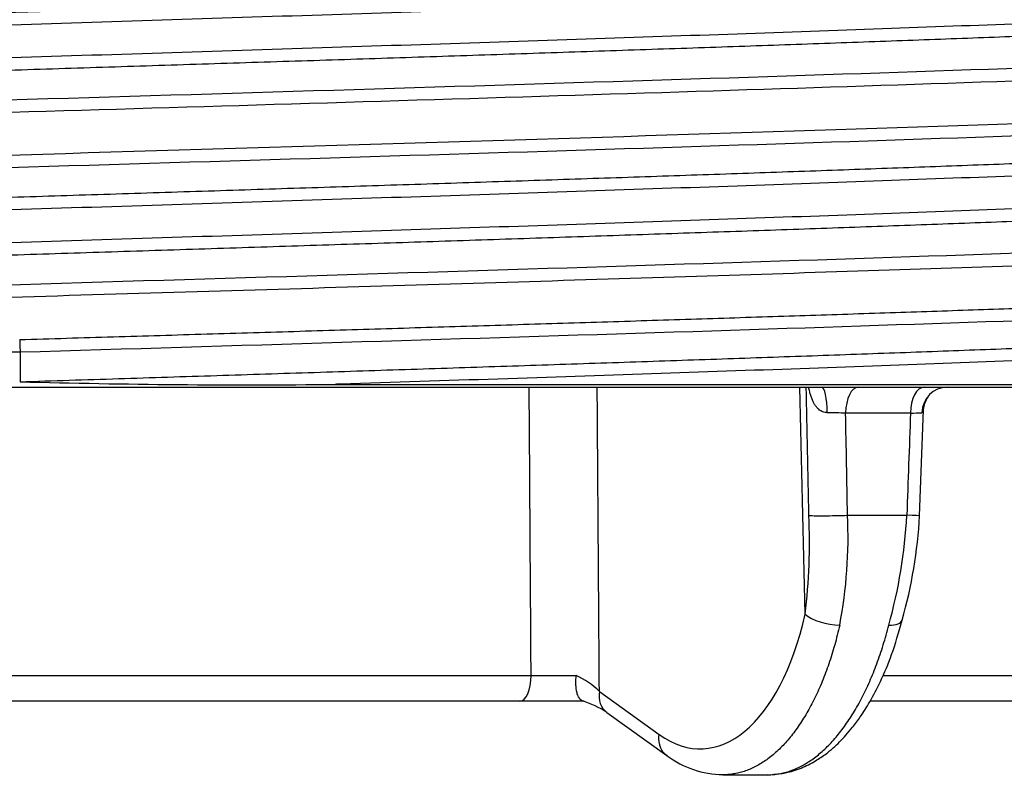
# Model space of a CAD drawing. Units: millimetres. Extents: x -18 to 220, y -35 to 320.
# Drawn here: x 44 to 63, y 244 to 258 of the extents above; entities that cross this region are included whole.
import ezdxf

# ---------------------------------------------------------------- set-up
doc = ezdxf.new("R2010")
doc.units = ezdxf.units.MM
doc.layers.add('Default', color=7, linetype='Continuous')
doc.layers.add('DV1_Default', color=7, linetype='Continuous')

# ---------------------------------------------------------------- blocks, each defined once
blk = doc.blocks.new('SE')
at = {"layer": 'DV1_Default', "color": 7}
for p, q in [((44.2950473189, 251.7833847707), (27.8121327728, 251.7833847707)), ((44.2950473189, 251.783381024), (44.2950473189, 251.2262166389)), ((9.6950473189, 251.1229691203), (78.8950473189, 251.1229691203)), ((50.2613485033, 251.17655897), (78.9869769661, 251.1765357602)), ((61.3220696148, 248.6896498189), (61.3923924809, 250.6943401863)), ((61.1487189024, 250.6316953236), (59.921275439, 250.6316953236)), ((59.9565461667, 248.6978384185), (61.080929546, 248.6978384185)), ((34.6226387259, 245.6678327556), (53.9674559119, 245.6678327556)), ((60.6369454836, 245.6678327556), (66.9721580779, 245.6678327556)), ((55.2604441683, 245.3636666998), (56.3939918232, 244.5477574881)), ((53.7549879664, 245.1765589588), (34.8351066714, 245.1765589588)), ((54.9731389035, 245.1765589588), (53.7549879664, 245.1765589588)), ((66.4740237108, 245.1765589588), (60.3974989386, 245.1765589588)), ((55.4012878598, 244.9666017831), (56.534847353, 244.1506752614)), ((55.4013060597, 244.9665802756), (56.5348342925, 244.1506933077)), ((57.5998262239, 243.7851004506), (58.4402661696, 243.7851004506))]:
    blk.add_line(p, q, dxfattribs=at)
for centre, radius, start, end in [((48.6015951716, 410.2237694405), 159.0558704970142, 268.4484874012, 270.5978942278), ((-1605.4678638421, 216.3145864092), 1665.008193537144, 1.1143471192, 1.1979033691), ((61.8540398081, 250.6610026043), 0.4642426891401898, 102.1049362799, 106.1958508826), ((61.8540398081, 250.6610026043), 0.4642426891401898, 143.8118252385, 175.1734361111), ((59.319231216, 232.0349177646), 18.60652016966124, 88.1457782213, 89.2137891302), ((-1051.125497495, 229.4005735428), 1111.24960840448, 0.9950126435, 1.094738465), ((1238.0643130561, 208.408018178), 1177.672770626004, 177.9453060585, 178.0394492779), ((60.3568039203, 275.1043853864), 24.48549955076281, 271.8533949069, 272.3618355939), ((47.553476173, 248.1867564291), 11.68303132662922, 353.3168453862, 2.4949431544), ((51.2166143928, 248.2744688681), 8.750179951851763, 349.095935798, 2.7732872924), ((51.425217027, 249.2233875141), 9.670004451964875, 344.3772901814, 356.884532087), ((52.2807227077, 249.1888346996), 9.055116754633861, 344.1326296228, 356.8398316533), ((54.7548259307, 348.0910315587), 102.4262251799311, 269.5595520265, 270.038568232), ((54.1926782756, 244.2825916368), 1.519494251646677, 45.3546786255, 65.4597525002), ((54.4408383433, 243.5022898402), 1.750967459378311, 56.5108132895, 73.7325116594), ((57.625192437, 245.6091698686), 1.820811635173442, 233.445935543, 269.1922447881)]:
    blk.add_arc(centre, radius, start, end, dxfattribs=at)
for centre, major_axis, ratio, start_param, end_param in [((44.287792109, 252.0248306892), (0.007524194158760534, -0.249957904884298), 0.0001988631, 4.712459270849815, 6.021517065283375), ((-23397.1128876726, 838.131398545), (730.4621538975412, -62685.8538512989), 0.3739795717, 1.556987103471417, 1.557074129905378), ((-10910.820848526, 606.5328555007), (434.9062185355006, -45432.75255431106), 0.2412840026, 1.560537037446737, 1.560663806430744), ((-16836.7346101302, -375.4665082377), (-1269.087545482741, 54882.18849750247), 0.3079577339, -1.566578702716439, -1.566500425219492), ((59.4685644041, 250.6229691204), (-7.45931094670027e-14, -0.5000000000000004), 0.2120723241, 1.604236775185838, 3.141592653589793), ((60.1617338575, 250.6229691203), (3.469446951953614e-15, -0.5000000000000004), 0.4809900941, 3.141592653589793, 4.694935687864826), ((61.4080653796, 250.6229691203), (1.249000902703301e-13, -0.5000000000000004), 0.5187719659, 3.141592653589793, 4.694935687861117), ((61.8417698846, 250.6229691204), (-4.753142324176451e-13, -0.499999999999997), 0.9523629293, 3.141592653589777, 4.678948531982456), ((59.71529433, 248.7065646217), (0.4999279569823223, 0.008487510087341889), 0.0292666793, 3.34211202391619, 5.21548231437227), ((60.8223575563, 248.7065646217), (-0.4997138082754246, 0.01691478107669273), 6.11618e-05, 3.138764512986715, 4.168534272581825), ((57.0997271721, 248.7752797021), (-0.09067354453924996, 4.49872821127418), 0.4999238476, 2.782376857291047, 4.25446244972719), ((59.5900669868, 246.8358262549), (-0.4877973713531842, 0.1097894553266504), 0.3828146456, 0.5717987144809937, 2.119907507060613), ((60.5061251972, 246.835826255), (-0.4844605091572015, 0.1236851448927871), 0.3670827624, 2.160886742945371, 3.146664263367459), ((53.7549879664, 245.6765589588), (0, 0.5000000000000004), 0.4250006207, 3.141592653589793, 4.694935687864829), ((55.6934025522, 245.3723898322), (0.2921049542894683, 0.4058058561869603), 0.8108309357, 2.117671302850571, 3.142493138269205)]:
    blk.add_ellipse(centre, major_axis=major_axis, ratio=ratio, start_param=start_param, end_param=end_param, dxfattribs=at)
for points, knots in [([(7.046150415720459, 257.2749775758377), (7.047544246324068, 257.3779200360707), (8.162132950038995, 257.6181221917505), (13.88439845761325, 257.9955739272098), (24.23388356756223, 258.4073401748563), (37.29276278149909, 258.8191057454347), (51.29733198663745, 259.2308715781063), (64.35621041615421, 259.6426372389473), (74.70569866428498, 260.0544035244916), (80.42781871122176, 260.4318468862919), (81.54248120681798, 260.6720396551162), (81.54395304489307, 260.7749734263059)], [0, 0, 0, 0, 0.0882372132231979, 0.2058848114621329, 0.3235324097098188, 0.4411800079662556, 0.5588276062314439, 0.6764752045053827, 0.7941228027880722, 0.9117704010795133, 1, 1, 1, 1]), ([(81.12733106898881, 260.4088712374341), (80.91969133340943, 260.3528922702556), (80.57318564395821, 260.296913303077), (79.03189014661574, 260.1183610452806), (77.31789716248008, 259.9957877546643), (72.76302511168578, 259.750641173429), (69.92271459721994, 259.6280678828126), (63.42088209621327, 259.3829213015773), (59.76079343268226, 259.2603480109609), (52.01404620430167, 259.0152014297257), (47.9291643425402, 258.8926281391093), (39.7739438501516, 258.6474815578741), (35.70518248100774, 258.5249082672574), (28.02190807948923, 258.2797616860226), (24.40862869583782, 258.1571883954055), (18.02656019249237, 257.9120418141711), (15.25904649794208, 257.7894685235536), (10.86702571881248, 257.5443219423195), (9.24406071535283, 257.4217486517016), (7.316365382709633, 257.1766020704678), (7.01299302146953, 257.0540287798498), (7.396866408071662, 256.9276961292368), (7.408925818616699, 256.9239367692407), (7.421619844495436, 256.9201774092446)], [0, 0, 0, 0, 0.0481374720185765, 0.0481374720185765, 0.1535407805234452, 0.1535407805234452, 0.2589440890283137, 0.2589440890283137, 0.3643473975331821, 0.3643473975331821, 0.4697507060380507, 0.4697507060380507, 0.5751540145429193, 0.5751540145429193, 0.6805573230477878, 0.6805573230477878, 0.7859606315526564, 0.7859606315526564, 0.891363940057525, 0.891363940057525, 0.9967672485623933, 0.9967672485623933, 1, 1, 1, 1]), ([(9.462966156555813, 256.3719314098789), (9.444682100529109, 256.3781636959358), (9.37516783683836, 256.4041830249758), (9.30295772575885, 256.4499891979103), (9.308670731598502, 256.5093506364921), (9.413900117286863, 256.5687118732246), (9.618004068829949, 256.62807271501), (9.920414436424197, 256.687433983389), (10.32060860955066, 256.7467954141317), (10.81719106428425, 256.8061562941963), (11.40863383665613, 256.8655173748089), (12.09355432730267, 256.924878911776), (12.86994104938533, 256.9842399049287), (13.73536027790833, 257.0436008463142), (14.68754440804833, 257.102962363621), (15.72391766093377, 257.1623235364843), (16.8412564931674, 257.2216844097289), (18.03645677945072, 257.2810457850634), (19.30635969048055, 257.3404071594312), (20.64712044764051, 257.3997680389817), (22.05490338256952, 257.4591292268108), (23.52593189724363, 257.5184907582056), (25.05591723619588, 257.5778517178253), (26.64041170713503, 257.6372127383517), (28.27506196219798, 257.6965743054519), (29.95524130712859, 257.755935417045), (31.67604830192307, 257.8152963370421), (33.43266629767136, 257.8746578137437), (35.22018188857393, 257.9340191260164), (37.03341561279042, 257.9933800197256), (38.86724124689717, 258.0527413165838), (40.71650823622115, 258.1121028138473), (42.57592039099337, 258.1714637536539), (44.44020719548227, 258.2308248687813), (46.30408737003813, 258.2901864637624), (48.16225303538883, 258.349547525962), (50.00946032424281, 258.4089085067657), (51.84045469645952, 258.468270062747), (53.64998794280887, 258.5276313076133), (55.43300206872904, 258.5869922298253), (57.18444136639583, 258.6463536388559), (58.89921199985648, 258.7057150873582), (60.57255497507757, 258.7650760234255), (62.19977542067072, 258.8244372407631), (63.77609069334734, 258.8837988318456), (65.29708555326302, 258.9431598555898), (66.75857869319404, 259.0025209139729), (68.1562759768637, 259.0618825308246), (69.48613959688021, 259.1212437152221), (70.74461921287609, 259.1806046796047), (71.9280713209707, 259.2399661887989), (73.03291466471077, 259.29932757316), (74.05627976632428, 259.3586885198766), (74.99529117445361, 259.4180498489571), (75.84698262046452, 259.4774114158775), (76.60913050861558, 259.5367724170845), (77.27972316438888, 259.5961335646098), (77.85658521441135, 259.6554952111602), (78.33808829566944, 259.7148563414091), (78.72313813956859, 259.7742173642204), (78.9321900277835, 259.8174063501398), (79.02244716831088, 259.8408080112433), (79.03583879939733, 259.8444225840952)], [0, 0, 0, 0, 0.0053842959376841, 0.0224790505881132, 0.0395737097742803, 0.0566684018271283, 0.0737631643525587, 0.0908578509511128, 0.1079525115634286, 0.1250472672651806, 0.1421419869828416, 0.1592366323368607, 0.1763313680406504, 0.1934261131874082, 0.2105207616254855, 0.2276154666302991, 0.2447102269142901, 0.2618049003596327, 0.2788995742646233, 0.2959943344969906, 0.3130890387105293, 0.3301836872737569, 0.3472784326752539, 0.3643731677265626, 0.3814678126456497, 0.3985625324370484, 0.4156572873421838, 0.4327519469724886, 0.4498466336827554, 0.4669413957455227, 0.484036086641615, 0.5011307455192474, 0.5182254995971747, 0.5353202214126246, 0.5524148646304468, 0.5695095967725852, 0.5866043449069214, 0.6036989967674037, 0.6207936994730233, 0.6378884605839459, 0.6549831364678403, 0.6720778064343922, 0.6891725663073813, 0.7062672758946296, 0.7233619251128087, 0.7404566695590354, 0.7575514076203769, 0.7746460529692236, 0.7917407697803167, 0.8088355279076027, 0.825930193158955, 0.8430248789900373, 0.8601196424123818, 0.8772143373412599, 0.8943089941636133, 0.9114037480419532, 0.9284984759976971, 0.9455931224499007, 0.9626878544473884, 0.9797826063323419, 0.9968772611186705, 1, 1, 1, 1]), ([(79.09501094598592, 259.7345019825812), (79.09478873474185, 259.6824529427307), (78.83781550589838, 259.5652997362154), (77.54657626557248, 259.3830423630269), (75.14350240689474, 259.1877298630314), (71.79474247942468, 258.992417363027), (67.60296505283623, 258.7971048630315), (62.69666328086476, 258.601792363027), (57.22625033992976, 258.4064798630314), (51.35942024299369, 258.211167363027), (45.27602804670267, 258.0158548630316), (39.16256311310425, 257.8205423630268), (33.20643707565286, 257.6252298630315), (27.59024205996561, 257.429917363027), (22.48614146718749, 257.2346048630314), (18.05061182888537, 257.0392923630269), (14.41961895437691, 256.8439798630315), (11.70448324747311, 256.6486673630268), (9.988428197938202, 256.4533548630314), (9.519087252725045, 256.3153743753674), (9.495080954816576, 256.2424980543732), (9.495063599581458, 256.2347259000455)], [0, 0, 0, 0, 0.0446163171214768, 0.100423458891101, 0.1562306006607252, 0.2120377424303495, 0.2678448841999737, 0.3236520259695981, 0.3794591677392223, 0.4352663095088465, 0.4910734512784707, 0.546880593048095, 0.6026877348177194, 0.6584948765873434, 0.7143020183569676, 0.7701091601265918, 0.825916301896216, 0.8817234436658407, 0.9375305854354649, 0.9933377272050891, 1, 1, 1, 1]), ([(9.495063626975996, 255.6186804684528), (9.49508332302778, 255.6264490397304), (9.5190994974722, 255.6993217776746), (9.988428353042117, 255.8372986822887), (11.70448352567009, 256.0326111822841), (14.41961935928168, 256.2279236822887), (18.05061233520395, 256.4232361822842), (22.4861420726225, 256.6185486822887), (27.59024273279438, 256.8138611822842), (33.20643780794769, 257.0091736822887), (39.16256387057128, 257.2044861822842), (45.2760288167534, 257.3997986822889), (51.35942099293101, 257.5951111822843), (57.22625105402475, 257.7904236822887), (62.69666393201237, 257.9857361822842), (67.60296562408905, 258.1810486822887), (71.79474295255184, 258.3763611822843), (75.14350276579269, 258.5716736822887), (77.54657650310797, 258.7669861822842), (78.8448615605303, 258.9502380846845), (79.09911043213985, 259.0683858204117), (79.09489886937865, 259.121429389474)], [0, 0, 0, 0, 0.0066535496430273, 0.0624133270075615, 0.1181731043720959, 0.1739328817366301, 0.2296926591011643, 0.2854524364656986, 0.3412122138302328, 0.396971991194767, 0.4527317685593014, 0.5084915459238356, 0.5642513232883698, 0.620011100652904, 0.6757708780174384, 0.7315306553819725, 0.7872904327465067, 0.8430502101110411, 0.8988099874755751, 0.9545697648401095, 1, 1, 1, 1]), ([(79.07403588978002, 258.9979364168137), (79.08539705956538, 258.9946004873835), (79.16187799947434, 258.9711808024487), (79.26113321129542, 258.9276772371454), (79.29614314332959, 258.8674254534211), (79.22882601386253, 258.8071742653214), (79.05954005100799, 258.7469229015468), (78.7884614870058, 258.6866710455437), (78.4164376378338, 258.6264197587055), (77.94482424333894, 258.5661685289872), (77.37477914199631, 258.5059167028168), (76.70783938254688, 258.4456652717612), (75.94627924259478, 258.3854141205991), (75.09222190055999, 258.3251624094795), (74.14790679567241, 258.264910807927), (73.11640347599244, 258.2046596789672), (72.00073251506856, 258.1444081397742), (70.80387225249127, 258.0841563901707), (69.52952905714197, 258.0239052288428), (68.18152320621016, 257.9636538608195), (66.76356384343393, 257.9034020266267), (65.27986475641127, 257.8431507743406), (63.73491825295509, 257.7828995469098), (62.13309280793308, 257.7226477288245), (60.47902685385685, 257.6623963377548), (58.77772187211702, 257.602145196803), (57.03408074545664, 257.5418934828153), (55.25310798261011, 257.4816419224416), (53.44014035527224, 257.4213908114152), (51.60045733118704, 257.361139265217), (49.73936369820973, 257.3008875510911), (47.86236710180449, 257.2406364154094), (45.97495213788497, 257.1803850424782), (44.08261176742637, 257.1201332319876), (42.19090129083645, 257.0598820132677), (40.30533190379987, 256.9996307870887), (38.43142807705868, 256.9393789789193), (36.57470156488217, 256.8791276272834), (34.74051564344347, 256.818876495423), (32.93424853184732, 256.7586247797544), (31.16127601245945, 256.6983732607536), (29.42666515900726, 256.6381221666185), (27.73547155965169, 256.5778706135569), (26.09280719943161, 256.5176189361441), (24.5033450823123, 256.4573678249867), (22.97165526490661, 256.3971164465636), (21.50241938667047, 256.3368646616288), (20.09986532498227, 256.2766134754525), (18.76792862424305, 256.2163622495247), (17.51068804909169, 256.1561104531452), (16.33188031833385, 256.0958591403133), (15.23469794563938, 256.0356080164188), (14.22246531683506, 255.9753563003823), (13.2983553343851, 255.9151048228231), (12.4647606510559, 255.8548537445365), (11.72413545343962, 255.7946021848824), (11.07896721789384, 255.7343505452862), (10.53086049852188, 255.6740994575416), (10.08132303101936, 255.6138480731245), (9.76166909021195, 255.558712148776), (9.609775013540983, 255.5236604733096), (9.554305984219747, 255.5086924812099)], [0, 0, 0, 0, 0.0028681904853564, 0.0201359457313021, 0.0374036610301569, 0.0546714739697052, 0.0719392553843235, 0.0892069575195926, 0.1064747515841006, 0.1237425559697355, 0.1410102632993296, 0.1582780332283625, 0.1755458512264067, 0.1928135751696822, 0.2100813162241939, 0.2273491378546071, 0.2446168892565551, 0.2618846072178993, 0.2791524218969539, 0.2964201996370523, 0.3136879023923034, 0.33095569934216, 0.3482235009087982, 0.3654912065810818, 0.3827589799937302, 0.4000267963419419, 0.4172945167936419, 0.4345622613171368, 0.4518300827470441, 0.4690978299122192, 0.4863655503381672, 0.503633366154361, 0.5209011397268296, 0.5381688429928775, 0.5554366422744328, 0.5727044404561182, 0.5899721443507567, 0.607239920770257, 0.6245077348602976, 0.6417754515954756, 0.6590431992187561, 0.6763110198256272, 0.6935787623767871, 0.7108464850489957, 0.7281143013949977, 0.7453820703187685, 0.7626497739802434, 0.7799175750318408, 0.7971853692714137, 0.8144530712756036, 0.8317208502129669, 0.8489886614408584, 0.8662563742551875, 0.8835241245926729, 0.900791943754496, 0.9180596813319398, 0.9353274060115281, 0.9525952222772258, 0.9698629860847041, 0.9871306900177738, 1, 1, 1, 1]), ([(7.422787927628259, 254.9330066180641), (7.692685873210696, 255.0127569038609), (8.245056722133485, 255.0925071896578), (10.36025802684127, 255.2968427188903), (12.31686704491667, 255.4214279623274), (17.34620376027393, 255.6705984491995), (20.41826171038174, 255.7951836926366), (27.33683452274272, 256.0443541795087), (31.1818820293588, 256.1689394229459), (39.21820223210272, 256.4181099098179), (43.40763701809951, 256.5426951532551), (51.66557362728648, 256.7918656401272), (55.73238420019062, 256.9164508835642), (63.29113338429735, 257.1656213704365), (66.7819143660755, 257.2902066138734), (72.7987106315085, 257.5393771007457), (75.32418267267055, 257.6639623441824), (79.12828095998822, 257.913132831055), (80.4067004350599, 258.0377180744915), (81.43071048260974, 258.2562764305324), (81.4755838297464, 258.3502495431367), (81.12786364258415, 258.4442226557412)], [0, 0, 0, 0, 0.0681390307012945, 0.0681390307012945, 0.1745852665063857, 0.1745852665063857, 0.2810315023114769, 0.2810315023114769, 0.3874777381165682, 0.3874777381165682, 0.4939239739216597, 0.4939239739216597, 0.600370209726751, 0.600370209726751, 0.7068164455318423, 0.7068164455318423, 0.8132626813369336, 0.8132626813369336, 0.9197089171420249, 0.9197089171420249, 0.9999999999999999, 0.9999999999999999, 0.9999999999999999, 0.9999999999999999]), ([(81.54383224158862, 258.0781895060777), (81.54351030735887, 258.0063218078619), (80.92333848493016, 257.8140754535286), (77.27787412836813, 257.5050451002069), (69.86607096477783, 257.1546536054609), (60.29256432503973, 256.814940255798), (49.62202261716086, 256.4859043490355), (38.86833503569861, 256.1675460649838), (28.90279200972176, 255.8598653579932), (20.3977350114408, 255.5628622399859), (13.80336684969237, 255.2765367082688), (9.351955257491925, 255.0008887638273), (7.368073031176245, 254.7693085959487), (7.045380158823375, 254.6296147649501), (7.045292998507355, 254.5782350154182)], [0, 0, 0, 0, 0.0615256910631919, 0.1645921093461178, 0.2646357911207415, 0.3616544403180891, 0.4556458302943726, 0.5466078038822207, 0.6345382734403074, 0.7194352209013775, 0.801296697818677, 0.8801208254107799, 0.9559057946048097, 1, 1, 1, 1]), ([(7.046158331128518, 253.7746581394478), (7.047575140360459, 253.877585637674), (8.16215793365084, 254.1177590613227), (13.88440069564137, 254.4951750801286), (24.233883167519, 254.9069167549725), (37.29276313485306, 255.3186693513542), (51.29733212226369, 255.7304339408776), (64.35621066932343, 256.1422100497222), (74.70569850726702, 256.5539985015664), (80.42783435695192, 256.9314738287417), (81.54248874715952, 257.1716933613475), (81.54395207666003, 257.2746402068788)], [0, 0, 0, 0, 0.0882354808069148, 0.2058831852085223, 0.3235308926367519, 0.441178603091691, 0.5588263165734244, 0.6764740330820399, 0.7941217526176224, 0.9117694751802593, 1, 1, 1, 1]), ([(81.12922995023918, 256.9090918188701), (80.70238943573408, 256.7939730767364), (79.68184799247041, 256.6788543346021), (76.44629846039204, 256.4411623019439), (74.15839090583958, 256.3185890114184), (68.58938917682948, 256.0734424303691), (65.30946296043062, 255.9508691398435), (58.10980045159219, 255.7057225587943), (54.19180600562792, 255.5831492682688), (46.13887654370624, 255.3380026872194), (42.00567527879065, 255.2154293966941), (33.968906435501, 254.9702828156446), (30.06674959755952, 254.8477095251195), (22.913633173646, 254.6025629440697), (19.66398987363734, 254.4799896535448), (14.16653968759153, 254.2348430724948), (11.92031627764407, 254.1122697819702), (8.672093101368933, 253.86712320092), (7.67165300256125, 253.7445499103956), (7.172664851671791, 253.5558251492059), (7.195026159554272, 253.4896736785417), (7.411591660071819, 253.4235222078776)], [0, 0, 0, 0, 0.0990817183258398, 0.0990817183258398, 0.2045795027955808, 0.2045795027955808, 0.3100772872653215, 0.3100772872653215, 0.4155750717350626, 0.4155750717350626, 0.5210728562048037, 0.5210728562048037, 0.6265706406745444, 0.6265706406745444, 0.7320684251442858, 0.7320684251442858, 0.8375662096140273, 0.8375662096140273, 0.9430639940837686, 0.9430639940837686, 0.9999999999999999, 0.9999999999999999, 0.9999999999999999, 0.9999999999999999]), ([(9.533566256665072, 252.8501355442743), (9.488442050274436, 252.8628651365433), (9.390569084862161, 252.8953817443703), (9.304717885129445, 252.9476851259015), (9.306553792137933, 253.0070464715085), (9.4079186183638, 253.0664076616641), (9.608183926847959, 253.125768429709), (9.90677468460785, 253.1851295971156), (10.30318183374888, 253.2444909734571), (10.79604145350416, 253.3038517884787), (11.38381773680063, 253.3632127704117), (12.06512892706271, 253.422574235516), (12.8380020157378, 253.481935172095), (13.6999991013781, 253.5412960221605), (14.64884743842994, 253.600657448385), (15.68200439407935, 253.6600185698424), (16.79625073515386, 253.7193793608341), (17.98847682300574, 253.778740632353), (19.25554181264773, 253.838101952257), (20.59361775585423, 253.8974627576503), (21.99886314035041, 253.9568238397519), (23.46750641209051, 254.0161853027587), (24.99528233959465, 254.0755461973244), (26.57773812776222, 254.1349071179397), (28.21051985314521, 254.1942685972661), (29.88902090170945, 254.2536296507603), (31.60833836351944, 254.3129904794624), (33.36365366943995, 254.3723518516259), (35.15006498689501, 254.4317131071492), (36.96239540568394, 254.4910739181616), (38.79551691286255, 254.5504351040464), (40.64428308435236, 254.6097965352447), (42.50340105630351, 254.6691574008311), (44.36759825824572, 254.7285184077265), (46.23159561032441, 254.7878799186842), (48.09008386963516, 254.8472409152527), (49.93781722885518, 254.9066017958821), (51.76954376224524, 254.9659632490066), (53.58000917473878, 255.0253244324524), (55.36415140359617, 255.0846852631469), (57.11691726868403, 255.1440465575087), (58.83320785468867, 255.2034079406317), (60.50825229043988, 255.2627687936291), (62.13735826472274, 255.3221298957561), (63.71574323328238, 255.3814914063987), (65.23897022362783, 255.4408523558515), (66.7028596283132, 255.500213305018), (68.10312204075883, 255.5595748219427), (69.43569315579022, 255.6189359388806), (70.69701925385611, 255.6782968031053), (71.88346331356634, 255.7376581965781), (72.99142274672383, 255.7970195136153), (74.01801286485471, 255.8563803683623), (74.96036390807623, 255.9157415762397), (75.81550219020934, 255.9751030654855), (76.58117197962355, 256.0344639836135), (77.25536769531307, 256.0938250137768), (77.8359164995644, 256.1531865641433), (78.32115036897112, 256.2125476193298), (78.70997629021602, 256.2719085327764), (78.9260091177649, 256.3159527372637), (79.02026213667357, 256.3402096590114), (79.03679033169439, 256.3446795197059)], [0, 0, 0, 0, 0.0109281283810303, 0.0279149871104228, 0.0449017521234971, 0.0618885420932501, 0.0788754062637418, 0.0958621991280382, 0.1128489583539719, 0.1298358131089735, 0.1468226379164329, 0.1638093840325109, 0.1807962168987971, 0.1977830652543092, 0.2147698167735725, 0.231756617692572, 0.2487434785607718, 0.2657302561490255, 0.2827170260524803, 0.2997038844062252, 0.3166906923123139, 0.3336774384533441, 0.3506642795787352, 0.3676511165404499, 0.384637861384944, 0.401624675391501, 0.4186115299744628, 0.4355982913539817, 0.4525850716325462, 0.4695719306224292, 0.4865587232991435, 0.5035454766525116, 0.5205323252838315, 0.5375191477345471, 0.5545058875882377, 0.5714927121975754, 0.5884795587161452, 0.6054663093467428, 0.6224531034997075, 0.6394399605370957, 0.6564267361374357, 0.6734134976205262, 0.6904003506686318, 0.707387159131114, 0.7243739015851216, 0.7413607370366853, 0.7583475722672933, 0.7753343131722282, 0.7923211193276765, 0.8093079720385417, 0.8262947343662836, 0.8432815091144333, 0.8602683645605186, 0.8772551565250355, 0.8942419032165456, 0.9112287464888341, 0.9282155699481789, 0.945202308443718, 0.9621891279811148, 0.9791759732343895, 0.9961627221335178, 1, 1, 1, 1]), ([(79.09501122193835, 256.2347067098011), (79.09508824461074, 256.1825893963643), (78.83829983924781, 256.0653679162626), (77.5465776150827, 255.8830422694882), (75.1435044459017, 255.6877297694924), (71.79474516740217, 255.4924172694882), (67.60296829829483, 255.2971047694924), (62.69666698022988, 255.1017922694882), (57.22625439691778, 254.9064797694924), (51.35942450361272, 254.7111672694882), (45.27603242159201, 254.5158547694924), (39.16256741650188, 254.3205422694882), (33.20644123603947, 254.1252297694924), (27.59024588250791, 253.9299172694882), (22.48614490684549, 253.7346047694924), (18.05061470543324, 253.5392922694882), (14.41962125476245, 253.3439797694924), (11.70448482799354, 253.1486672694882), (9.988429079130029, 252.9533547694924), (9.5148231699154, 252.814120600024), (9.494321286376069, 252.7399905972252), (9.495253672010387, 252.730964761093)], [0, 0, 0, 0, 0.0446242738763986, 0.1003682478502853, 0.1561122218241725, 0.2118561957980592, 0.2676001697719464, 0.3233441437458331, 0.3790881177197203, 0.434832091693607, 0.4905760656674937, 0.5463200396413809, 0.6020640136152676, 0.6578079875891548, 0.7135519615630416, 0.7692959355369287, 0.8250399095108154, 0.8807838834847026, 0.9365278574585892, 0.9922718314324764, 1, 1, 1, 1]), ([(9.702280650725287, 252.2401320740076), (9.812462756070026, 252.2725449322478), (10.27597803131641, 252.3700259661113), (11.70448510619043, 252.532611166637), (14.41962165966711, 252.7279236666412), (18.05061521175177, 252.9232361666371), (22.48614551228041, 253.1185486666412), (27.5902465553366, 253.3138611666371), (33.20644196833421, 253.5091736666412), (39.16256817396882, 253.7044861666371), (45.27603319164264, 253.8997986666413), (51.35942525354995, 254.0951111666371), (57.22625511101275, 254.2904236666412), (62.69666763137747, 254.4857361666371), (67.60296886954755, 254.6810486666412), (71.79474564052924, 254.8763611666371), (75.1435048047996, 255.0716736666411), (77.5465778526181, 255.2669861666371), (78.84496692309034, 255.450252851725), (79.09917423027963, 255.5684153701403), (79.09489529942616, 255.6214737218905)], [0, 0, 0, 0, 0.0287257679266829, 0.0864882182407897, 0.1442506685548965, 0.2020131188690034, 0.2597755691831102, 0.3175380194972171, 0.3753004698113239, 0.4330629201254307, 0.4908253704395376, 0.5485878207536443, 0.6063502710677512, 0.6641127213818581, 0.7218751716959649, 0.7796376220100717, 0.8374000723241785, 0.8951625226382854, 0.9529249729523922, 1, 1, 1, 1]), ([(79.06098308396155, 255.5017102964362), (79.07077310285169, 255.4989220779791), (79.14840567551524, 255.4760501168751), (79.25294928443269, 255.4330943445406), (79.29717698739688, 255.3728425785225), (79.2390361207064, 255.3125914144458), (79.07890298343797, 255.2523401592942), (78.81695651722445, 255.1920883550444), (78.45394429559366, 255.1318370714803), (77.99122898109349, 255.0715859304025), (77.42998358204251, 255.0113341908594), (76.77165677940411, 254.9510827498375), (76.01850961111728, 254.8908316648749), (75.17268278646557, 254.8305800648774), (74.23635811486058, 254.7703284533269), (73.21256369507289, 254.7100773692037), (72.10433679392678, 254.6498259463118), (70.91463262944617, 254.5895742059042), (69.64709279075882, 254.5293230672329), (68.30555397117857, 254.469071805567), (66.89372173014328, 254.408820013594), (65.41574354792519, 254.3485687626377), (63.87612098826294, 254.288317622391), (62.27922781567792, 254.2280658819567), (60.62965057256303, 254.1678144776153), (58.93238947439386, 254.1075634014269), (57.19235418456904, 254.0473117917301), (55.41451928487496, 253.9870602158064), (53.60421065562311, 253.9268091480615), (51.76671385693489, 253.8665577140054), (49.90732175660789, 253.8063060008328), (48.0315296555023, 253.7460548864586), (46.14482807119208, 253.6858036174453), (44.25270420821139, 253.6255518396883), (42.36071179996126, 253.5653006204808), (40.47436682679778, 253.5050494799639), (38.59918786266435, 253.4447977402993), (36.74069864589936, 253.3845463723214), (34.9042696613784, 253.3242953038332), (33.09527157052475, 253.2640436852293), (31.31909855731677, 253.2037921454967), (29.58083589026617, 253.1435410930796), (27.88553190520947, 253.0832896476887), (26.23830926964812, 253.0230379632854), (24.64388210357843, 252.9627868720887), (23.10681229632626, 252.9025355949546), (21.63178014344146, 252.8422838333446), (20.22307614462133, 252.7820326449755), (18.88463132944403, 252.7217815031071), (17.62051222933405, 252.6615297659459), (16.43452805257147, 252.6012784339221), (15.32987903765437, 252.5410273720387), (14.30987248926184, 252.480775745477), (13.37774159018026, 252.4205242423552), (12.53592411932025, 252.3602732042212), (11.78680971868357, 252.3000217474305), (11.13309756391799, 252.2397700932477), (10.5757983815928, 252.1795190240379), (10.11887852351194, 252.1192677383222), (9.786032354827189, 252.0641913936312), (9.639454276412586, 252.0291992962923), (9.580039933719233, 252.014290883964)], [0, 0, 0, 0, 0.0023985307887235, 0.0196753198297518, 0.0369520524306028, 0.0542288828953833, 0.0715056965702019, 0.0887824212586966, 0.1060592295335644, 0.1233360630561344, 0.1406127983189389, 0.1578895806151494, 0.1751664238039482, 0.1924431794060205, 0.2097199329057641, 0.2269967753149303, 0.2442735591669467, 0.2615502924144216, 0.2788271237533667, 0.2961039326834864, 0.3133806558290097, 0.3306574659974973, 0.347934295828749, 0.3652110273874735, 0.3824878119731636, 0.3997646527596933, 0.417041403195854, 0.4343181586866722, 0.4515950001842007, 0.4688717785175635, 0.4861485123618063, 0.5034253440912214, 0.5207021478574648, 0.5379788694630144, 0.5552556811011021, 0.5725325067598761, 0.5898092345703683, 0.6070860211091879, 0.6243628589806345, 0.6416396040661031, 0.6589163613302612, 0.6761932014001226, 0.6934699738994126, 0.7107467082752197, 0.7280235399050039, 0.7453003380987282, 0.762577058166001, 0.7798538708400056, 0.7971306918523058, 0.8144074158828597, 0.8316842040247089, 0.8489610384711288, 0.8662377780467053, 0.8835145368485017, 0.9007913749735891, 0.9180681413392927, 0.9353448761657258, 0.9526217072013698, 0.9698984994258757, 0.9871752179531922, 1, 1, 1, 1]), ([(27.80200053686179, 252.5559673963655), (31.51396035736898, 252.6805526394425), (35.53722552752244, 252.8051378825187), (43.761574459809, 253.0543083686718), (47.96086396611915, 253.1788936117482), (56.06871798307731, 253.4280640979013), (59.97568749766217, 253.5526493409777), (67.06322415829769, 253.8018198271306), (70.24211742162417, 253.9264050702072), (75.51916916690202, 254.17557555636), (77.61553785956747, 254.3001607994367), (80.49367805773883, 254.5493312855894), (81.27386509105591, 254.6739165286663), (81.38381857594172, 254.8470634627166), (81.30799839513213, 254.8956251536908), (81.12760446221684, 254.944186844665)], [0, 0, 0, 0, 0.1564997427249122, 0.1564997427249122, 0.3129994854498245, 0.3129994854498245, 0.4694992281747367, 0.4694992281747367, 0.625998970899649, 0.625998970899649, 0.7824987136245611, 0.7824987136245611, 0.9389984563494733, 0.9389984563494733, 1, 1, 1, 1]), ([(81.54503976043523, 254.5782210426347), (81.5450375483055, 254.563046081322), (81.51062437025253, 254.5126649034452), (81.25806149950061, 254.4270772215995), (80.61442099779158, 254.3214577222147), (79.64459428926477, 254.2158376989959), (78.35729143863632, 254.1102171519431), (76.76407378061138, 254.0045960810565), (74.87925008671384, 253.8989744863359), (72.71974805825559, 253.7933523677814), (70.30496229477647, 253.6877297253931), (67.65658012125813, 253.5821065591708), (64.79838677156742, 253.4764828691146), (61.75605192708169, 253.3708586552243), (58.55689859722882, 253.265233917501), (55.22965988983741, 253.1596086559401), (51.80421289734082, 253.0539828705593), (48.31134045026711, 252.9483565612925), (44.78234239034293, 252.8427297283856), (41.24917344243511, 252.7371023709218), (37.74259258228264, 252.631474492322), (34.29772239189115, 252.5258460798198), (30.93195485334391, 252.4202171810597), (28.79470137007992, 252.3497974726627), (27.72607462608099, 252.3145876183862)], [0, 0, 0, 0, 0.0201124885035433, 0.0667737965078419, 0.1134351047188308, 0.1600964131365094, 0.2067577217608782, 0.253419030591942, 0.3000803396297002, 0.3467416488741497, 0.3934029583252983, 0.4400642679831431, 0.4867255778476828, 0.5333868879189239, 0.5800481981968652, 0.6267095086815078, 0.6733708193728513, 0.720032130270899, 0.7666934413756499, 0.8133547526871057, 0.8600160642052687, 0.9066773759301372, 0.9533386878617124, 1, 1, 1, 1]), ([(44.28774293050543, 252.0248116232217), (44.87881496061575, 252.0424349604162), (46.06095575752048, 252.0777907453328), (47.83017053633271, 252.1308244233704), (49.59137493681003, 252.1838581018932), (51.34058027283638, 252.2368917809486), (53.07382313366674, 252.289925460524), (54.78717678492806, 252.3429591406229), (56.47675941621184, 252.3959928212442), (58.13874310957508, 252.4490265023883), (59.76936246550352, 252.5020601840551), (61.3649231462992, 252.5550938662445), (62.92181024264337, 252.6081275489566), (64.43649646444678, 252.6611612321914), (65.90555013205318, 252.7141949159488), (67.32564295113202, 252.767228600229), (68.69355755325914, 252.8202622850318), (70.00619478520511, 252.8732959703574), (71.26058073038912, 252.9263296562056), (72.45387344659734, 252.9793633425764), (73.58336940469955, 253.0323970294699), (74.64650961377627, 253.0854307168862), (75.64088541877983, 253.1384644048251), (76.56424395759345, 253.1914980932867), (77.41449326512542, 253.244531782271), (78.18970701287432, 253.2975654717779), (78.88812887322707, 253.3505991618076), (79.50817649860251, 253.4036328523599), (80.04844510642465, 253.4566665434349), (80.50771066180435, 253.5097002350326), (80.884932650718, 253.562733927153), (81.17925643740045, 253.615767619796), (81.39001520061167, 253.6688013129618), (81.5167314443896, 253.7218350066502), (81.54501703915253, 253.7572256331136), (81.54504731361351, 253.7749383615943), (81.5450473185222, 253.7749731919172)], [0, 0, 0, 0, 0.0303012211591565, 0.0606024423183232, 0.0909036634775014, 0.1212048846366898, 0.1515061057958896, 0.1818073269550994, 0.21210854811432, 0.2424097692735515, 0.2727109904327932, 0.3030122115920461, 0.33331343275131, 0.3636146539105843, 0.3939158750698692, 0.4242170962291643, 0.454518317388471, 0.4848195385477879, 0.5151207597071156, 0.5454219808664539, 0.5757232020258031, 0.6060244231851628, 0.6363256443445334, 0.6666268655039148, 0.696928086663307, 0.7272293078227098, 0.7575305289821226, 0.787831750141547, 0.8181329713009817, 0.8484341924604273, 0.8787354136198833, 0.9090366347793502, 0.9393378559388277, 0.9696390770983158, 0.9999402982578149, 1, 1, 1, 1]), ([(81.12727587974247, 253.4088456128785), (80.93623306123844, 253.3573159988244), (80.62748068706415, 253.3057863847702), (79.19138039927087, 253.1316834800981), (77.52288990425035, 253.0091101894819), (73.04897297466961, 252.7639636082458), (70.2450504084387, 252.6413903176368), (63.80245262443876, 252.3962437363807), (60.16565615985975, 252.2736704457936), (52.4500142205338, 252.0285238645157), (48.37294598081522, 251.9059505729198), (44.2950473188867, 251.783381024015)], [0, 0, 0, 0, 0.0951041858832697, 0.0951041858832697, 0.3213281394124527, 0.3213281394124527, 0.5475520929416356, 0.5475520929416356, 0.7737760464708179, 0.7737760464708179, 1, 1, 1, 1]), ([(44.2950473188867, 251.2262166389124), (44.91641136069048, 251.2460036428038), (46.15914115151209, 251.285577704952), (48.01793828816734, 251.3449384361008), (49.86619065365911, 251.4042994521757), (51.69860728368229, 251.463660756813), (53.51000020943435, 251.5230214597022), (55.29528901339606, 251.5823822248896), (57.04933875348738, 251.6417435491748), (58.76713091159982, 251.7011044324483), (60.4439128003509, 251.7604651195908), (62.07488566500248, 251.8198263613834), (63.65528039976547, 251.8791874426897), (65.18078489422888, 251.9385481054933), (66.64709162235461, 251.9979091713589), (68.04982008079699, 252.0572704408123), (69.38513722808868, 252.1166311503757), (70.64936671808383, 252.1759920312942), (71.83870050581025, 252.2353533928302), (72.94978044810729, 252.2947142242916), (73.97967421615535, 252.3540749737841), (74.92530805727901, 252.4134362999544), (75.78383224791389, 252.4727973167836), (76.55311081917746, 252.5321580071792), (77.23092199302177, 252.5915191811802), (77.81503512617712, 252.6508803981255), (78.30407759899923, 252.710241103204), (78.69674577945099, 252.7696020892071), (78.91878780428472, 252.8143046658836), (79.01651123963198, 252.8392199518533), (79.0355218530869, 252.8443482989865)], [0, 0, 0, 0, 0.0366847437366623, 0.0733695882656219, 0.1100543095447953, 0.1467389792301012, 0.1834239306678674, 0.2201089040999372, 0.2567936989268515, 0.2934786552684692, 0.3301636896249686, 0.366848520593194, 0.4035334067396672, 0.4402184515518756, 0.4769033409731188, 0.5135881596515605, 0.5502731842834768, 0.5869581424369297, 0.6236429314105836, 0.6603279081304595, 0.6970129163456114, 0.733697715253085, 0.7703826223838792, 0.8070676574040405, 0.8437525113869728, 0.8804373504673396, 0.9171223795410495, 0.953807297964558, 0.9904920843504808, 1, 1, 1, 1]), ([(79.09504438130523, 252.7346688530737), (79.09512345561757, 252.6721475230587), (78.75903990521432, 252.5445220263798), (77.22903418425359, 252.3517923630268), (74.66891581153511, 252.1564798630325), (71.17766024542422, 251.9611673630227), (66.86230411343533, 251.7658548630497), (61.85512940702005, 251.5705423629504), (56.30964092692238, 251.3752298630631), (52.33320683743263, 251.2439020358401), (50.29579940504262, 251.1776783739081), (50.26134850331213, 251.1765589699718)], [0, 0, 0, 0, 0.1203791731586043, 0.2457313649725764, 0.3710835567865486, 0.4964357486005208, 0.6217879404144929, 0.747140132228465, 0.872492324042438, 0.9978445158564102, 0.9999999999999999, 0.9999999999999999, 0.9999999999999999, 0.9999999999999999]), ([(59.57454128345399, 250.6396862284547), (59.55995278955385, 250.6406372843138), (59.53039938654763, 250.6425639205598), (59.48799813532517, 250.6556682493831), (59.44751154849177, 250.6761467909542), (59.40940327507028, 250.7047060227333), (59.37391659911675, 250.7410616417933), (59.3412406464945, 250.7852452372443), (59.31148016114867, 250.8372183615272), (59.28467598108509, 250.8969727608857), (59.26080850749829, 250.964515900304), (59.23983763712151, 251.0396528707587), (59.2281403165596, 251.0929782454168), (59.22269588775615, 251.1208288064036)], [0, 0, 0, 0, 0.0649379017476733, 0.1315510484999166, 0.2013885038097721, 0.27582055948437, 0.3560072031037231, 0.4429036121825882, 0.5372855687558357, 0.6397807560789214, 0.7508981960832654, 0.8710529151510101, 0.9999999999999999, 0.9999999999999999, 0.9999999999999999, 0.9999999999999999]), ([(61.39161689530761, 250.6918553663592), (61.39138784298326, 250.6771578588553), (61.38802824218713, 250.650072218288), (61.37361868451619, 250.6433229101389), (61.36585464334289, 250.6396862284573)], [0, 0, 0, 0, 0.4611778821807701, 1, 1, 1, 1]), ([(59.80881244424689, 246.6192402331983), (59.79396758047403, 246.5556409433008), (59.7642889510033, 246.4284899105701), (59.7146117597871, 246.2431540155973), (59.66130357522151, 246.0622724072351), (59.60409464150286, 245.88651847138), (59.5432002374616, 245.7161027021462), (59.47871377020508, 245.5513459055812), (59.41076888809726, 245.3925251685512), (59.33949575386556, 245.2399145012808), (59.26503239876975, 245.093773406409), (59.1875213233118, 244.9543494170091), (59.10711003643837, 244.8218769280526), (59.02395053114166, 244.6965770527924), (58.93819903607661, 244.5786572382554), (58.85001568546518, 244.4683109791372), (58.75956420386038, 244.3657175397194), (58.6670115807559, 244.2710417083654), (58.57252774257351, 244.1844335783198), (58.47628522085284, 244.1060283567223), (58.37845881780005, 244.0359462014933), (58.27922526972407, 243.9742920862641), (58.17876290906813, 243.9211556934044), (58.07725132564147, 243.8766113348552), (57.97487102787016, 243.8407179016668), (57.87180310410471, 243.8135188384206), (57.76822888689564, 243.795042156088), (57.67395684920466, 243.7862030934838), (57.61423416305302, 243.7849269182251), (57.5892002260469, 243.7851495949309)], [0, 0, 0, 0, 0.0377825737608855, 0.0755369011299253, 0.113263018404391, 0.150960961569115, 0.1886307661891781, 0.2262724673079234, 0.2638860993508626, 0.3014716960359656, 0.3390292902907817, 0.3765589141767772, 0.4140605988212254, 0.4515343743569081, 0.48898026986985, 0.5263983133552277, 0.5637885316815541, 0.6011509505631745, 0.6384855945410423, 0.6757924869717197, 0.7130716500244716, 0.7503231046862814, 0.7875468707745754, 0.8247429669574105, 0.8619114107808168, 0.8990522187029909, 0.9361654061349677, 0.9732509874874294, 1, 1, 1, 1]), ([(58.43797756354174, 243.785102467773), (58.46023564960603, 243.7850630975211), (58.51748329538665, 243.7864783979826), (58.60973653571384, 243.7950421560886), (58.71456946682638, 243.8135188384217), (58.81910734466119, 243.8407179016684), (58.92316519342781, 243.8766113348574), (59.02655846484036, 243.9211556934072), (59.12910335202385, 243.9742920862675), (59.2306171064297, 244.0359462014974), (59.33091835450542, 244.1060283567271), (59.42982741432121, 244.1844335783253), (59.52716661141714, 244.2710417083717), (59.62276059339409, 244.3657175397265), (59.7164366426551, 244.468310979145), (59.80802498688397, 244.578657238264), (59.89735910623443, 244.6965770528018), (59.9842760384652, 244.8218769280628), (60.0686166748131, 244.95434941702), (60.15022607093917, 245.0937734064206), (60.22895367944056, 245.2399145012932), (60.30465385071667, 245.3925251685642), (60.37718530394945, 245.5513459055949), (60.44641441617811, 245.7161027021605), (60.51220421378874, 245.8865184713949), (60.57445674829872, 246.0622724072505), (60.63295597869714, 246.2431540156132), (60.68795596867788, 246.4284899105865), (60.72129575702091, 246.5556409433174), (60.73797188475979, 246.619240233215)], [0, 0, 0, 0, 0.0236793094369602, 0.060881861359878, 0.0981121064338519, 0.1353700591150143, 0.1726557348630083, 0.2099691501879412, 0.2473103226911855, 0.2846792710996749, 0.3220760152933448, 0.359500576325371, 0.3969529764349438, 0.4344332390522913, 0.4719413887957736, 0.5094774514608386, 0.5470414540007443, 0.5846334244989688, 0.622253392133273, 0.6599013871314807, 0.6975774407190433, 0.7352815850585517, 0.7730138531814099, 0.8107742789119379, 0.8485628967842261, 0.8863797419521483, 0.9242248500929598, 0.9620982573049925, 1, 1, 1, 1]), ([(58.53125519940639, 243.7925189328367), (58.62018366434653, 243.7984792054816), (58.79369090500555, 243.8163675847614), (59.07737277014888, 243.9046417226541), (59.33200653415875, 244.0313193564419), (59.53379101093234, 244.1676946416883), (59.68371132922281, 244.2899370868532), (59.80882973346143, 244.4068543582558), (59.93229766520898, 244.5371711952511), (60.06398254842943, 244.6939298077988), (60.21620871412422, 244.9003900342465), (60.39533729069178, 245.184147037664), (60.59688668755539, 245.5707467690617), (60.81352127095993, 246.0907249767029), (60.92258022711252, 246.4699822244114), (60.99068253653797, 246.7125250871274)], [0, 0, 0, 0, 0.0784858939721973, 0.1676559060705652, 0.2543498804862764, 0.3190544185518313, 0.3651915595449428, 0.4094224732270427, 0.4540918739924589, 0.5042602162441265, 0.5647348812600224, 0.644734621788669, 0.7440797237324511, 0.8625533345998022, 1, 1, 1, 1]), ([(54.93389295487353, 245.185540774653), (54.93363374653368, 245.1856679697366), (54.92084612015321, 245.1920093180692), (54.88412710290331, 245.2197932094528), (54.84717304270612, 245.2921264116293), (54.82477853097923, 245.3906329467793), (54.81585882976703, 245.4761749569204), (54.81437874774338, 245.5696094730379), (54.82070136233304, 245.6336940584015), (54.82377338460859, 245.6648295845411)], [0, 0, 0, 0, 0.00294333456966, 0.1452928051292772, 0.4289762137549257, 0.5662253942754979, 0.7141069324281843, 0.8610987609535153, 1, 1, 1, 1]), ([(56.54141064217576, 244.1465399584901), (56.51205081664182, 244.1664824481988), (56.48592364560746, 244.1910620669624), (56.39937213934552, 244.3050021817091), (56.37359451356345, 244.4255485383774), (56.39398957059109, 244.5477574426159)], [0, 0, 0, 0, 0.2518546668772971, 0.2518546668772971, 1, 1, 1, 1])]:
    blk.add_open_spline(points, degree=3, knots=knots, dxfattribs=at)
blk.add_open_spline([(58.4397105097846, 243.7871440381514), (58.44546961064619, 243.7874503587792), (58.45118758404531, 243.7877577130419), (58.45686678800718, 243.7880675207404)], degree=3, dxfattribs=at)

msp = doc.modelspace()

# ---------------------------------------------------------------- block references
at = {"layer": 'Default'}
msp.add_blockref('SE', (0, 0), dxfattribs=at)

doc.saveas('drawing.dxf')
